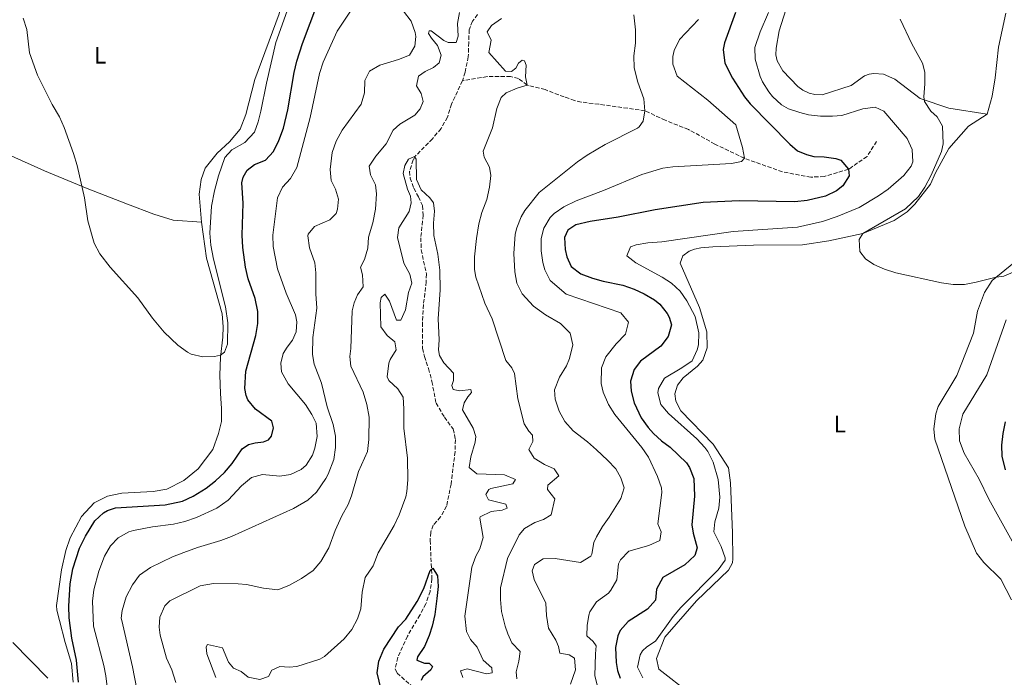
# Model space of a CAD drawing. Units: metres. Extents: x 629362 to 632854, y 4650968 to 4653343.
# Drawn here: x 629820 to 630234, y 4652064 to 4652340 of the extents above; entities that cross this region are included whole.
import ezdxf
from ezdxf.enums import TextEntityAlignment as Align

# ---------------------------------------------------------------- set-up
doc = ezdxf.new("R2010")
doc.units = ezdxf.units.M
doc.header["$MEASUREMENT"] = 0
doc.linetypes.add('DGN Style 3', pattern=[2.435891, 1.739922, -0.695969])
for name, color, linetype, lineweight in [('Barranco lineal', 142, 'DGN Style 3', 13), ('Curva de nivel directora', 30, 'Continuous', 30), ('Curva de nivel intermedia', 30, 'Continuous', 0), ('Etiqueta de uso rústico', 92, 'Continuous', 0), ('Línea de cambio de uso (parcela vista)', 92, 'Continuous', 0)]:
    doc.layers.add(name, color=color, linetype=linetype, lineweight=lineweight)
doc.styles.add('Style-Arial', font='arial.ttf')

msp = doc.modelspace()

# ---------------------------------------------------------------- linework, layer by layer
at = {"layer": 'Barranco lineal', "color": 142, "linetype": 'DGN Style 3', "lineweight": 13}
for points in [[(630012.33, 4652342.04, 282.76), (630010.17, 4652339.21, 282.76), (630008.81, 4652335.59, 282.67), (630008.61, 4652330.27, 282.06), (630008.43, 4652324.26, 282.06), (630007.06, 4652317.73, 281.8), (630005.98, 4652314.13, 281.63)], [(630005.98, 4652314.13, 281.63), (630001.37, 4652304.36, 281.19), (629999.69, 4652298.87, 281.11), (629996.98, 4652294.1, 280.93), (629993.38, 4652289.82, 280.85), (629986.31, 4652282.6, 280.59), (629985.28, 4652280.9, 279.8), (629983.8, 4652276.09, 279.8), (629984.03, 4652273.28, 279.72), (629985.56, 4652268.99, 279.72), (629987.56, 4652265.39, 279.72), (629989.16, 4652261.7, 279.54), (629989.46, 4652257.7, 279.45), (629988.5, 4652248.2, 279.19), (629988.69, 4652243.13, 279.19), (629990.83, 4652233.02, 278.93), (629990.78, 4652229.73, 278.85), (629989.61, 4652220.11, 278.58), (629989.17, 4652212.52, 278.41), (629989.22, 4652201.76, 278.32), (629990, 4652198.34, 278.24), (629991.77, 4652193.26, 277.89), (629993.15, 4652187.82, 277.63), (629994.91, 4652178.75, 277.54), (629998.41, 4652172.82, 277.28), (630002.07, 4652167.86, 276.93), (630003.05, 4652163.4, 276.93), (630002.89, 4652158.35, 276.93), (630001.19, 4652144.64, 276.5), (629999.31, 4652135.45, 276.32), (629996.78, 4652130.9, 276.06), (629993.73, 4652127.44, 275.97), (629992.65, 4652124.46, 275.8), (629992.43, 4652121.03, 275.71), (629993.18, 4652104.97, 274.84), (629992.38, 4652099.64, 274.76), (629990.63, 4652094.41, 274.41), (629988.08, 4652089.66, 273.71), (629982.87, 4652080.81, 273.63), (629978.81, 4652071.82, 273.54), (629977.73, 4652066.91, 273.45), (629978.58, 4652065.3, 273.45), (629990.97, 4652054.27, 273.36)], [(630179.89, 4652288.72, 301.75), (630175.89, 4652282.41, 301.05), (630168.1, 4652276.98, 300), (630157.92, 4652273.97, 299.56), (630152.35, 4652273.66, 299.22), (630140.33, 4652275.89, 296.69), (630124.38, 4652281.61, 295), (630111.99, 4652287.58, 293), (630100.92, 4652293.7, 293), (630091.15, 4652297.55, 291.17), (630082.63, 4652301.57, 290), (630063.26, 4652304.32, 289.3), (630055.79, 4652305.24, 288.69), (630053.1, 4652305.85, 287.82), (630048.7, 4652307.4, 287.22), (630040.75, 4652310.44, 287.22), (630033.12, 4652312.33, 285), (630029.51, 4652315.12, 285), (630026.21, 4652315.99, 283.87), (630016.32, 4652315.91, 283.52), (630005.98, 4652314.13, 281.63)]]:
    msp.add_polyline3d(points, dxfattribs=at)
at = {"layer": 'Curva de nivel directora', "color": 30, "linetype": 'Continuous', "lineweight": 30, "flags": 128}
for points, elevation in [([(629844.77, 4652061.52), (629843.9, 4652070.72), (629842, 4652079.94), (629840.79, 4652088.56), (629840.63, 4652093.43), (629841.25, 4652102.75), (629842.31, 4652109.11), (629845.15, 4652117.78), (629847.76, 4652122.8), (629851.66, 4652129.23), (629855.29, 4652132.64), (629856.98, 4652133.61), (629860.33, 4652134.72), (629881.13, 4652136.02), (629888.39, 4652137.54), (629892.95, 4652139.57), (629898.41, 4652142.95), (629902.35, 4652146.03), (629906.03, 4652149.54), (629909.28, 4652153.32), (629913.46, 4652159.58), (629916.19, 4652161.31), (629918.9, 4652162.01), (629922.51, 4652162.44), (629924.61, 4652163.34), (629925.8, 4652164.8), (629926.69, 4652168.35), (629925.89, 4652171.14), (629919.07, 4652176.19), (629915.92, 4652180.07), (629915.12, 4652181.92), (629914.6, 4652184.9), (629914.99, 4652192.22), (629919.24, 4652207.16), (629920.11, 4652212.18), (629920.12, 4652217.18), (629918.98, 4652222.67), (629915.95, 4652230.91), (629914.9, 4652235.8), (629913.72, 4652244.06), (629913.51, 4652249.34), (629913.88, 4652262.79), (629913.4, 4652271.29), (629913.87, 4652273.61), (629915.53, 4652276.67), (629918.6, 4652278.98), (629923.22, 4652280.75), (629926.64, 4652284.4), (629928.94, 4652289.08), (629930.8, 4652294.19), (629932.66, 4652301.94), (629935.33, 4652317.58), (629936.47, 4652322.45), (629938.75, 4652329.86), (629945.26, 4652346.96)], 300), ([(630120.6, 4652342.86), (630116.08, 4652330.06), (630115.47, 4652327.35), (630116.14, 4652321.62), (630119.37, 4652315.2), (630124.37, 4652307.47), (630126.87, 4652304.55), (630143.4, 4652287.57), (630146.72, 4652284.74), (630150.43, 4652283.22), (630153.49, 4652282.39), (630157.84, 4652282.25), (630162.77, 4652281.57), (630164.91, 4652280.82), (630168.1, 4652276.97), (630168.37, 4652274.23), (630165.68, 4652270.03), (630163.05, 4652267.87), (630158.47, 4652265.74), (630150.7, 4652263.9), (630145.56, 4652263.34), (630122.21, 4652263.79), (630107.11, 4652263), (630086.87, 4652259.89), (630071.44, 4652256.91), (630059.57, 4652255), (630053.57, 4652253.57), (630050.19, 4652251.37), (630048.8, 4652248.28), (630049.13, 4652243.31), (630049.77, 4652240.18), (630051.68, 4652236.11), (630055.67, 4652233.09), (630060.64, 4652231.22), (630065.09, 4652229.93), (630073.36, 4652228.27), (630078.07, 4652226.63), (630082.36, 4652224.69), (630086.65, 4652222.19), (630088.94, 4652220.36), (630091.98, 4652216.45), (630092.84, 4652214.79), (630093.72, 4652211.58), (630092.41, 4652206.76), (630089.35, 4652202.6), (630080.79, 4652196.36), (630078.03, 4652192.92), (630076.62, 4652187.96), (630076.79, 4652183.72), (630078.04, 4652178.91), (630081, 4652172.49), (630083.95, 4652168.44), (630086.24, 4652165.92), (630089.64, 4652162.85), (630093.28, 4652160.23), (630100.02, 4652153.61), (630101.38, 4652151.74)], 300), ([(630234.01, 4652150.7), (630232.6, 4652156.4), (630232.5, 4652161.04), (630233.1, 4652165.99), (630234.02, 4652170.89)], 300), ([(630101.38, 4652151.74), (630103.13, 4652147), (630103.38, 4652139.6), (630102.28, 4652127.52), (630102.87, 4652124.14), (630104.62, 4652117.98), (630103.55, 4652114.67), (630099.31, 4652110.72), (630090.1, 4652105.46), (630087.41, 4652100.49), (630087, 4652095.91), (630083.67, 4652092.17), (630075.58, 4652086.93), (630072.28, 4652083.18), (630071.23, 4652080.9), (630070.19, 4652075.99), (630070.52, 4652069.73), (630071.12, 4652066.33), (630072.23, 4652063.1)], 300), ([(629972.63, 4652054.9), (629970.23, 4652065.41), (629970.89, 4652070.36), (629972.93, 4652075.4), (629979.13, 4652084.72), (629982.22, 4652087.93), (629986.91, 4652095.39), (629989.72, 4652100.8), (629992.39, 4652108.35), (629993.55, 4652109.38), (629995.54, 4652106.21), (629995.76, 4652101.66), (629995.3, 4652096.68), (629994.38, 4652089.85), (629993.27, 4652084.98), (629992.01, 4652081.09), (629990.04, 4652076.5), (629987.14, 4652072.11), (629986.87, 4652070.73), (629990.12, 4652069.41), (629991.98, 4652069.47), (629993.39, 4652068.01), (629992.7, 4652066.64), (629989.31, 4652063.78), (629988.65, 4652062.22)], 275), ([(629817.14, 4652078.1), (629831.86, 4652063.12)], 300)]:
    msp.add_lwpolyline(points, dxfattribs=dict(at, elevation=elevation))
at = {"layer": 'Curva de nivel intermedia', "color": 30, "linetype": 'Continuous', "lineweight": 0, "flags": 128}
for points, elevation in [([(629821.55, 4652340.46), (629823.02, 4652335.67), (629824.21, 4652325.9), (629827.47, 4652316.56), (629833.63, 4652304.23), (629836.74, 4652299.08), (629838.78, 4652294.52), (629842.67, 4652283.57), (629844.24, 4652278.55), (629847.24, 4652264.96), (629848.68, 4652255.31), (629851.35, 4652245.89), (629853.75, 4652241.51), (629858.11, 4652235.81), (629869.72, 4652222.96), (629875.78, 4652214.47), (629880.67, 4652208.54), (629886.41, 4652203.03), (629890.46, 4652200.14), (629892.07, 4652199.33), (629896.9, 4652198.24), (629901.85, 4652198.34), (629904.32, 4652198.82), (629906.02, 4652200.11), (629907.32, 4652203.44), (629907.44, 4652212.51), (629906.51, 4652219.16), (629901.49, 4652239.28), (629900.34, 4652245.09), (629899.9, 4652250.08), (629900.61, 4652261.44), (629901.91, 4652267.95), (629903.61, 4652274.25), (629906.22, 4652281.88), (629909.1, 4652285.13), (629914.62, 4652288.25), (629918.6, 4652292.55), (629920.21, 4652296.86), (629921.34, 4652301.35), (629923.64, 4652313.12), (629927.65, 4652330.19), (629936.56, 4652355.48)], 305), ([(629936.41, 4652277.68), (629942, 4652298.8), (629945.92, 4652317.21), (629947.55, 4652321.93), (629953.42, 4652335.01), (629960.64, 4652345.99)], 295), ([(629963.97, 4652232.63), (629963.21, 4652235.82), (629964.85, 4652239.08), (629966.22, 4652243.89), (629966.58, 4652248.4), (629968.41, 4652254.47), (629969.5, 4652260.18), (629969.96, 4652266.6), (629969.41, 4652270.46), (629967.38, 4652274.6), (629966.78, 4652278.32), (629969.59, 4652282.44), (629973.99, 4652287.7), (629976.92, 4652293.35), (629979.65, 4652295.97), (629986.05, 4652299.71), (629988.17, 4652302.35), (629989.48, 4652305.41), (629988.6, 4652308.79), (629986.72, 4652312.11), (629987.54, 4652316.09), (629990.28, 4652318.01), (629993.79, 4652319.74), (629996.21, 4652321.71), (629996.99, 4652324.91), (629995.57, 4652329.04), (629993.05, 4652332.06), (629991.8, 4652334.04), (629992, 4652335.13), (629992.86, 4652335.18), (629998.22, 4652331.15), (630000, 4652330.2), (630003.31, 4652330.28), (630004.18, 4652332.96), (630003.85, 4652338.25), (630004.75, 4652342.88)], 285), ([(629984.43, 4652339.16), (629981.3, 4652343.47)], 290), ([(630077.95, 4652341.9), (630078.6, 4652335.56), (630078.6, 4652329.94), (630077.96, 4652324.64), (630078.07, 4652319.64), (630079.7, 4652313.62), (630082.11, 4652306.55), (630082.63, 4652301.57), (630081.86, 4652297.21), (630080.26, 4652294.79), (630079.45, 4652294.27), (630065.91, 4652287.34), (630058.37, 4652282.97), (630054.29, 4652280.07), (630038.23, 4652267.22), (630032.19, 4652259.63)], 290), ([(630134.55, 4652342.86), (630130.96, 4652334.78), (630128.7, 4652328.16), (630128.97, 4652323.19), (630131.07, 4652316.02), (630132.05, 4652313.71), (630134.64, 4652309.46), (630136.24, 4652307.53), (630139.94, 4652304.05), (630142.91, 4652302.38), (630147.66, 4652300.84), (630151.31, 4652299.88), (630156.3, 4652299.31), (630161.43, 4652299.25), (630165.36, 4652299.58), (630174.07, 4652302.44), (630179.33, 4652303.02), (630182.94, 4652301.38), (630192.78, 4652289.96), (630194.88, 4652285.23), (630195.13, 4652280.18), (630194.41, 4652278.33), (630191.37, 4652274.31), (630184.8, 4652268.68), (630180.75, 4652265.77), (630172.52, 4652260.98), (630163.3, 4652257.09), (630157.16, 4652255.03), (630146.72, 4652252.59), (630119.73, 4652250.84), (630089.74, 4652246.43), (630083.82, 4652246.01), (630078.91, 4652245.24), (630076.52, 4652244.38), (630075.02, 4652240.58), (630078.82, 4652237.63), (630089.91, 4652231.7), (630093.79, 4652229.19), (630097.36, 4652225.71), (630100.24, 4652221.66), (630103.65, 4652215.15), (630105.23, 4652208.22), (630105.05, 4652203.24), (630104.61, 4652201.05), (630102.5, 4652196.51), (630098.16, 4652193.52), (630090.83, 4652189.26), (630088.33, 4652184.8), (630088.07, 4652183.09), (630089.29, 4652178.13), (630092.48, 4652174.3), (630104.4, 4652163.69), (630107.81, 4652160.07), (630109.01, 4652158.42), (630111.34, 4652153.93), (630113.36, 4652146.58), (630114.07, 4652139.23), (630113.71, 4652134.61), (630112.02, 4652128.89), (630111.6, 4652124.67), (630114.65, 4652118.53), (630116.38, 4652113.68), (630116.28, 4652112.71), (630113.4, 4652108.63), (630097.7, 4652092.91), (630094.44, 4652089.12), (630087.05, 4652078.64), (630083.36, 4652076.34), (630081.55, 4652074.65), (630080.63, 4652073), (630079.53, 4652067.84), (630081.76, 4652063.29)], 305), ([(629869.3, 4652058.6), (629867.46, 4652067.89), (629862.93, 4652087.35), (629862.74, 4652088.32), (629863.15, 4652091.63), (629864.84, 4652097.37), (629867.43, 4652102.38), (629870.42, 4652106.38), (629875.01, 4652109.7), (629884.26, 4652114.18), (629888.98, 4652116), (629894.79, 4652118.11), (629904.56, 4652120.95), (629908.96, 4652122.64), (629935.07, 4652134.39), (629940.99, 4652137.9), (629944.65, 4652141.3), (629948.68, 4652147), (629949.65, 4652148.82), (629951.96, 4652155.06), (629952.63, 4652160.02), (629952.69, 4652164.84), (629951.76, 4652169.76), (629949.17, 4652177.11), (629946.76, 4652187.05), (629943.75, 4652195.12), (629943.08, 4652199.22), (629943.22, 4652206.3), (629944.85, 4652218.62), (629944.48, 4652224.65), (629944.46, 4652233.52), (629944, 4652237.69), (629941.77, 4652244.01), (629941.01, 4652248.99), (629941.14, 4652249.76), (629943.92, 4652252.94), (629950.28, 4652255.71), (629952.99, 4652258.41), (629953.58, 4652260.28), (629953.99, 4652264.44), (629952.66, 4652268.59), (629950.9, 4652272.21), (629950.4, 4652276.92), (629951.24, 4652284.07), (629952.89, 4652288.78), (629955.49, 4652293.47), (629963.45, 4652304.3), (629964.83, 4652309.11), (629964.96, 4652314.33), (629966.94, 4652318.19), (629971.3, 4652320.74), (629979.1, 4652323.11), (629983.74, 4652324.91), (629985.93, 4652328.7), (629986.46, 4652332.78), (629986.15, 4652334.47), (629984.43, 4652339.16)], 290), ([(630022.34, 4652340.33), (630018.17, 4652337.44), (630016.39, 4652334.76), (630017.99, 4652331.18), (630017.01, 4652325.99), (630024.02, 4652318.21), (630026.58, 4652318.07), (630028.34, 4652319.43), (630029.56, 4652321.5), (630031.02, 4652322.77), (630032.09, 4652322.53), (630032.77, 4652320.68), (630032.46, 4652315.85), (630033.12, 4652312.33), (630028.97, 4652311.03), (630024.37, 4652309.07), (630022.29, 4652307.08), (630020.37, 4652302.46), (630018.58, 4652294.46), (630014.71, 4652284.6), (630015.07, 4652282.08), (630017.28, 4652277.81), (630017.89, 4652274.37), (630017.31, 4652269.4), (630016.18, 4652264.32), (630014.19, 4652258.84), (630012.91, 4652254.01), (630011.84, 4652247.87), (630011.02, 4652240.26), (630011.07, 4652234.89), (630011.54, 4652231.6), (630015.34, 4652220.73), (630018.49, 4652214.2)], 285), ([(630105.12, 4652339.97), (630097.07, 4652331.47), (630094.94, 4652326.95), (630094.37, 4652324.4), (630094.27, 4652321.18), (630096.11, 4652316.05), (630109.02, 4652306.06), (630120.82, 4652295.7), (630123.52, 4652286.19), (630124.38, 4652281.61), (630123.21, 4652280.25), (630118.9, 4652279.47), (630094.28, 4652278.02)], 295), ([(630189.81, 4652340.06), (630194.74, 4652329.7), (630199.21, 4652321.54), (630200.09, 4652317.85), (630200.14, 4652312.85), (630199.75, 4652307.43), (630199.99, 4652305.5), (630202.73, 4652301.33), (630205.29, 4652299.06), (630207.59, 4652295.15), (630207.87, 4652287.61), (630207.11, 4652284.45), (630202.77, 4652274.49), (630200.14, 4652269.43), (630197.54, 4652265.6), (630192.01, 4652260.36), (630174.15, 4652250.02), (630172.64, 4652247.45), (630172.87, 4652242.43), (630175.3, 4652239.35), (630178.67, 4652237.03), (630183.28, 4652235.02), (630188.01, 4652233.46), (630207.11, 4652229.21), (630212.11, 4652228.59), (630216.85, 4652228.62), (630221.74, 4652229.5), (630230.11, 4652231.58), (630233.36, 4652232.06), (630244.41, 4652236.88)], 310), ([(629902.48, 4652063.42), (629898.69, 4652073.34), (629898.3, 4652076.28), (629898.87, 4652077.34), (629905.27, 4652075.89), (629907.74, 4652069.89), (629909.88, 4652067.31), (629913.04, 4652065.92), (629915.95, 4652063.54), (629920.88, 4652062.62), (629924.5, 4652063.86), (629926.01, 4652066.51), (629929.24, 4652068.03), (629933.26, 4652067.76), (629936.47, 4652068.04), (629946.11, 4652071.08), (629948.11, 4652072.31), (629956.35, 4652079.68), (629959.47, 4652083.58), (629961.98, 4652088.04), (629963.25, 4652092.3), (629963.92, 4652099.31), (629965.15, 4652105.41), (629968.53, 4652110.34), (629970.57, 4652115.87), (629977.34, 4652127.31), (629979.47, 4652131.83), (629982.21, 4652139.35), (629982.69, 4652141.54), (629983.09, 4652146.52), (629982.98, 4652155.55), (629981.42, 4652168.17), (629981.39, 4652176.28), (629981.03, 4652181.27), (629978.89, 4652184.75), (629975.08, 4652188.26), (629974.34, 4652189.82), (629975.03, 4652195.48), (629975.64, 4652197.11), (629978.11, 4652201.07), (629977.53, 4652204.54), (629974.41, 4652207.19), (629971.72, 4652210.74), (629971.46, 4652220.88), (629971.92, 4652223.06), (629973.42, 4652224.51), (629975.35, 4652221.52), (629978.34, 4652213.53), (629980.16, 4652213.61), (629982.08, 4652217.9), (629983.31, 4652225.24), (629984.69, 4652229.15), (629983.84, 4652232.86), (629981.41, 4652237.5), (629978.73, 4652248.33), (629979.29, 4652252.31), (629983.58, 4652259.21), (629984.41, 4652262.82), (629984.17, 4652265.68), (629982.9, 4652268.59), (629981.16, 4652275.14), (629981.84, 4652278.53), (629983.37, 4652281.19), (629985.81, 4652282.3), (629986.6, 4652281.18), (629986.69, 4652272.7), (629988.63, 4652268.38), (629992.35, 4652264.97), (629993.86, 4652262.88), (629994.27, 4652259.33), (629993.81, 4652254.34), (629993.94, 4652249.09), (629995.72, 4652241.37), (629996.53, 4652234.63), (629996.67, 4652226.39), (629995.79, 4652214.16), (629996.22, 4652205.37), (629995.93, 4652201.16), (629996.33, 4652198.67), (629998.13, 4652195.68), (630002.28, 4652191.28), (630002.27, 4652188.26), (630001.56, 4652186.2)], 280), ([(629858.1, 4652049.23), (629856.2, 4652064.08), (629855.34, 4652068.54), (629851, 4652085.06), (629850.66, 4652095.57), (629851.14, 4652100.29), (629853.24, 4652108.16), (629855.7, 4652114.47), (629858.17, 4652118.77), (629861.48, 4652122.1), (629865.87, 4652124.61), (629867.86, 4652125.2), (629875.79, 4652126.7), (629884.58, 4652127.8), (629889.44, 4652128.97), (629894.27, 4652130.65), (629902.85, 4652134.62), (629907.62, 4652137.93), (629913.22, 4652143.91), (629917.35, 4652147.53), (629922.06, 4652148.68), (629929.36, 4652148.08), (629933.73, 4652148.75), (629938.3, 4652150.78), (629940.41, 4652152.59), (629942.99, 4652156.87), (629944.04, 4652159.78), (629944.94, 4652164.7), (629944.5, 4652170.26), (629942.76, 4652173.93), (629940.06, 4652178.14), (629932.86, 4652186.83), (629930.07, 4652191.83), (629929.66, 4652195.48), (629930.75, 4652199.57), (629932.35, 4652202.25), (629934.61, 4652205.14), (629936.16, 4652208.65), (629936.46, 4652212.93), (629935.9, 4652215.85), (629932.02, 4652224.95), (629928.35, 4652235.12), (629926.49, 4652244.49), (629926.34, 4652249.36), (629928.31, 4652265), (629930.48, 4652269.43), (629933.83, 4652273.13), (629936.41, 4652277.68)], 295), ([(630094.28, 4652278.02), (630090.13, 4652277.4), (630081.28, 4652274.79), (630065.26, 4652268.09), (630053.75, 4652263.66), (630048.55, 4652261.22), (630044.47, 4652258.43), (630042.8, 4652256.67), (630040.17, 4652252.26), (630039.07, 4652247.92), (630039.07, 4652242.7), (630039.77, 4652237.77), (630040.54, 4652234.79), (630042.81, 4652230.31), (630049.49, 4652224.56), (630072.54, 4652216.69), (630075.68, 4652212.73), (630074.41, 4652207.64), (630070.49, 4652203.69), (630066.18, 4652198.18), (630064.33, 4652193.51), (630064.22, 4652186.93), (630065.08, 4652183.38), (630067.28, 4652178.1), (630070, 4652173.89), (630081.38, 4652160.14), (630084.13, 4652155.98), (630087.88, 4652147.91), (630089.52, 4652143.12), (630089.74, 4652141.15), (630088.1, 4652127.95), (630089.47, 4652124.58), (630088.82, 4652121.01), (630084.28, 4652118.84), (630075.9, 4652116.5), (630072.37, 4652112.93), (630071.54, 4652111.26), (630070.78, 4652104.43), (630068.33, 4652100.08), (630067.28, 4652098.81), (630062.28, 4652095.23), (630059.49, 4652091.05), (630058.99, 4652089.62), (630058.32, 4652085.25), (630058.24, 4652080.9), (630060.89, 4652078.6), (630062.17, 4652076.73), (630061.79, 4652073.36), (630061.56, 4652064.08), (630062.92, 4652058.73)], 295), ([(630032.19, 4652259.63), (630030.71, 4652257.04), (630028.86, 4652252.38), (630028.16, 4652249.67), (630027.53, 4652241.65), (630027.93, 4652233.95), (630028.84, 4652229.12), (630031.07, 4652224.66), (630035.8, 4652219.4), (630040.8, 4652215.89), (630047.23, 4652212.18), (630051.19, 4652208.17), (630052.4, 4652203.24), (630051, 4652197.52), (630049.68, 4652194.46), (630046.75, 4652189.66), (630044.66, 4652184.32), (630044.92, 4652180.38), (630046.61, 4652175.34), (630048.99, 4652170.95), (630052.5, 4652167.07), (630058.49, 4652162.46), (630062.29, 4652159.08), (630066.92, 4652154.76), (630070.34, 4652151.06), (630072.45, 4652147.36), (630073.9, 4652143.14), (630072.54, 4652138.59), (630067.65, 4652130.83), (630064.77, 4652126.89), (630062.33, 4652122.52), (630061.2, 4652120.17), (630060.37, 4652115.27), (630059.89, 4652114.36), (630055.58, 4652111.72), (630044.89, 4652113.48), (630039.9, 4652113.23), (630036.31, 4652110.96), (630035.3, 4652108.19), (630036.07, 4652104.68), (630041.04, 4652094.65), (630041.22, 4652089.45), (630042.07, 4652084.11), (630045.18, 4652079.19), (630046.3, 4652076.42), (630046.91, 4652073.69), (630050.74, 4652073.01), (630053.04, 4652071.52), (630053.46, 4652066.69), (630051.33, 4652060.57)], 290), ([(629885.65, 4652061.37), (629884.01, 4652066.67), (629881.75, 4652071.54), (629879, 4652081.28), (629878.58, 4652084.61), (629878.96, 4652088.8), (629880.94, 4652093.54), (629883.08, 4652095.63), (629895.8, 4652101.97), (629901.48, 4652102.94), (629911.8, 4652102.84), (629915.25, 4652102.49), (629922.41, 4652100.92), (629928.43, 4652100.22), (629933.08, 4652102.03), (629938.41, 4652105.06), (629943.32, 4652108.35), (629946.55, 4652112.16), (629949.88, 4652117.92), (629952.52, 4652125.18), (629955.36, 4652131.35), (629957.95, 4652136.12), (629959.44, 4652139.74), (629962.32, 4652150.03), (629966.05, 4652158.38), (629966.73, 4652163.4), (629966.77, 4652172.82), (629965.83, 4652178.09), (629964.35, 4652183.37), (629959.16, 4652194.25), (629958.71, 4652198.25), (629959.15, 4652201.61), (629959.73, 4652217.52), (629960.47, 4652220.84), (629961.86, 4652224.23), (629964.24, 4652227.64), (629963.97, 4652232.63)], 285), ([(630018.49, 4652214.2), (630024.19, 4652196.66), (630026.79, 4652193.59), (630027.81, 4652191.16), (630029.24, 4652180.54), (630031.84, 4652170.01), (630033.86, 4652166.96), (630035.45, 4652165.21), (630035.48, 4652162.62), (630033.83, 4652159.21), (630036.16, 4652155.63), (630040.4, 4652152.96), (630044.45, 4652151.18), (630046.49, 4652148.24), (630041.89, 4652144.31), (630041.69, 4652142.44), (630044.84, 4652138.55), (630043.27, 4652131.73), (630040.09, 4652129.88), (630036.37, 4652128.51), (630032.04, 4652126.03), (630029.74, 4652123.36), (630024.87, 4652113.4), (630022.03, 4652101.07), (630021.93, 4652096.18), (630022.41, 4652091.2), (630023.96, 4652085.02), (630024.98, 4652081.79), (630026.79, 4652077.95), (630030.25, 4652074.3), (630029.72, 4652070.36), (630028.48, 4652065.85), (630028.82, 4652062.9)], 285), ([(630237.53, 4652119.42), (630227.08, 4652138.42), (630222.98, 4652146.84), (630216.65, 4652157.65), (630214.7, 4652162.91), (630214.51, 4652167.92), (630216.12, 4652174.15), (630226.21, 4652190.68), (630234.32, 4652213.68)], 305), ([(630001.56, 4652186.2), (630002.1, 4652184.43), (630004.88, 4652183.83), (630009.44, 4652184.38), (630009.79, 4652183.22), (630008.18, 4652181.37), (630006.66, 4652178.85), (630005.95, 4652175.96), (630010.53, 4652168.22), (630011.57, 4652164.68), (630011.29, 4652162.27), (630009.52, 4652156.19), (630008.86, 4652151.69), (630012.04, 4652149.06), (630023.61, 4652148.56), (630028.33, 4652146.64), (630027.14, 4652144.88), (630017.87, 4652142.84), (630017.1, 4652142.38), (630015.82, 4652140.36), (630016.94, 4652138.03), (630024.2, 4652136.22), (630024.78, 4652134.56), (630022.71, 4652133.76), (630018.1, 4652133.22), (630013.43, 4652130.89), (630013.3, 4652130.34), (630014.65, 4652122.2), (630013.22, 4652117.53), (630011.58, 4652114.49), (630009.96, 4652109.75), (630007.03, 4652089.24), (630007.75, 4652082.75), (630009.34, 4652079.37), (630012.15, 4652076.16), (630014.65, 4652070.78), (630018.31, 4652067.54), (630018.44, 4652065.38), (630016.02, 4652065), (630008, 4652067.09), (630005.19, 4652066.29), (630006.19, 4652063.5)], 280)]:
    msp.add_lwpolyline(points, dxfattribs=dict(at, elevation=elevation))
at = {"layer": 'Línea de cambio de uso (parcela vista)', "color": 92, "linetype": 'Continuous', "lineweight": 0}
for points in [[(629896.34, 4652254.72, 306.64), (629895.39, 4652266.51, 306.71), (629896.22, 4652272.75, 306.62), (629897.96, 4652277.48, 306.62), (629902.96, 4652283.71, 306.45), (629908.12, 4652288.45, 306.28), (629912.62, 4652293.78, 306.28), (629914.98, 4652300.03, 306.36), (629918.85, 4652314.77, 306.36), (629929.01, 4652342.31, 305.58), (629930.19, 4652347.12, 305.58)], [(630226.34, 4652300.18, 310.87), (630210.29, 4652302.64, 310.87), (630198.19, 4652306.7, 310), (630187.53, 4652314.81, 309.57), (630182.75, 4652317, 308.96), (630178.68, 4652317.27, 308.96), (630176.72, 4652317, 308.96), (630174.86, 4652316.2, 308.96), (630169.24, 4652312.13, 309.13), (630157.01, 4652308.22, 308.96), (630153.9, 4652308.38, 308.87), (630151.56, 4652308.98, 308.87), (630148.99, 4652310.2, 308.87), (630146.85, 4652311.72, 308.87), (630140.52, 4652318.39, 308.26), (630138.13, 4652322.54, 308.26), (630137.61, 4652325.11, 308.26), (630137.7, 4652327.87, 308.26), (630138.96, 4652335.11, 308.26), (630141.72, 4652343.98, 308.26)], [(630226.34, 4652300.18, 310.87), (630228.5, 4652307.72, 311.05), (630229.63, 4652315.44, 312.18), (630231.08, 4652328.25, 312.18), (630234.2, 4652342.59, 312.61)], [(629780.75, 4652297.9, 302.6), (629793.2, 4652292.18, 302.69), (629815.25, 4652283.17, 303.3), (629830.47, 4652276.37, 304.08), (629848.37, 4652268.95, 305.13), (629865.37, 4652262.38, 304.87), (629876.36, 4652258.06, 305.13), (629884.57, 4652255.58, 305.47), (629896.34, 4652254.72, 306.64)], [(630226.34, 4652300.18, 310.87), (630218.46, 4652295.12, 310.7), (630210.29, 4652285.78, 310.7), (630204.67, 4652275.43, 310.7), (630202.49, 4652270.76, 310.7), (630195.97, 4652262.38, 310.7), (630192.74, 4652259.17, 310.7), (630187.28, 4652255.49, 310.7), (630174.17, 4652250.02, 310), (630159.89, 4652246.94, 309.3), (630148.84, 4652245.2, 309.3), (630128.14, 4652245.09, 307.39), (630111.16, 4652244.37, 304.61), (630106.11, 4652243.94, 304.61), (630103.37, 4652243.39, 304.95), (630101.22, 4652242.61, 305.13), (630098.49, 4652240.57, 305.13), (630097.38, 4652237.49, 305.13), (630105.48, 4652218.91, 306.52), (630108.55, 4652208.64, 306.35), (630108.79, 4652201.9, 306.35), (630106.92, 4652196.74, 306), (630104.63, 4652194.27, 305.82), (630098.64, 4652189.33, 305.82), (630096.27, 4652186.24, 305.82), (630095.2, 4652182.56, 305.82), (630095.61, 4652179.61, 305.82), (630097.63, 4652175.46, 305.82), (630111.26, 4652161.43, 306.17), (630117.77, 4652151.5, 306.17), (630118.59, 4652145.21, 306.17), (630119.32, 4652124.16, 306.17), (630119.48, 4652113.25, 306), (630119.44, 4652111.67, 305.65), (630117.69, 4652108.47, 305.13), (630104.24, 4652095.7, 305.3), (630090.93, 4652080.39, 305.48), (630087.48, 4652071.39, 305.48), (630088.4, 4652066.88, 305.3), (630101.75, 4652056.61, 305.3)], [(629842.52, 4652061.52, 300.46), (629841.84, 4652069.26, 300.38), (629839.11, 4652078.09, 300.29), (629836.73, 4652087.39, 301.07), (629835.67, 4652091.67, 300.9), (629835.57, 4652093.73, 300.9), (629837.67, 4652108.62, 301.42), (629839.39, 4652116.79, 301.6), (629841.25, 4652122.06, 301.6), (629846.08, 4652131.08, 301.51), (629851.34, 4652136.79, 301.42), (629856.92, 4652139.57, 301.42), (629862.9, 4652140.83, 301.51), (629876.04, 4652141.53, 302.55), (629881.91, 4652142.52, 303.07), (629888.92, 4652146.16, 303.42), (629894.95, 4652151.1, 304.03), (629901.2, 4652159.2, 304.12), (629903.59, 4652165.92, 304.64), (629904.79, 4652171, 304.64), (629904.84, 4652176.45, 304.64), (629904.33, 4652182.76, 304.73), (629904.15, 4652190.53, 304.9), (629904.38, 4652198.04, 304.99), (629905.43, 4652206.42, 305.25), (629905.48, 4652210.77, 305.6), (629905.02, 4652216.22, 305.6), (629898.47, 4652239.58, 306.03), (629896.34, 4652254.72, 306.64)], [(630236.56, 4652096.1, 308.75), (630232.09, 4652104.73, 309.44), (630224.93, 4652111.78, 309.27), (630221.8, 4652115.64, 309.27), (630216.93, 4652126.98, 309.27), (630204.4, 4652163.53, 309.27), (630203.98, 4652167.99, 309.27), (630204.71, 4652174.16, 309.79), (630205.7, 4652177.35, 309.79), (630213.66, 4652190.36, 309.62), (630220.59, 4652208.15, 309.62), (630222.25, 4652217.39, 309.62), (630225.24, 4652225.21, 309.62), (630228.46, 4652230.21, 309.62), (630237.47, 4652237.68, 311.7)]]:
    msp.add_polyline3d(points, dxfattribs=at)

# ---------------------------------------------------------------- texts
at = {"layer": 'Etiqueta de uso rústico', "color": 92, "linetype": 'Continuous', "lineweight": 0, "style": 'Style-Arial'}
for p in [(629853.9, 4652324.92, 306.13), (630164.48, 4652169.89, 308.2)]:
    msp.add_text('L', height=7, dxfattribs=at).set_placement(p, align=Align.MIDDLE_CENTER)

doc.saveas('drawing.dxf')
